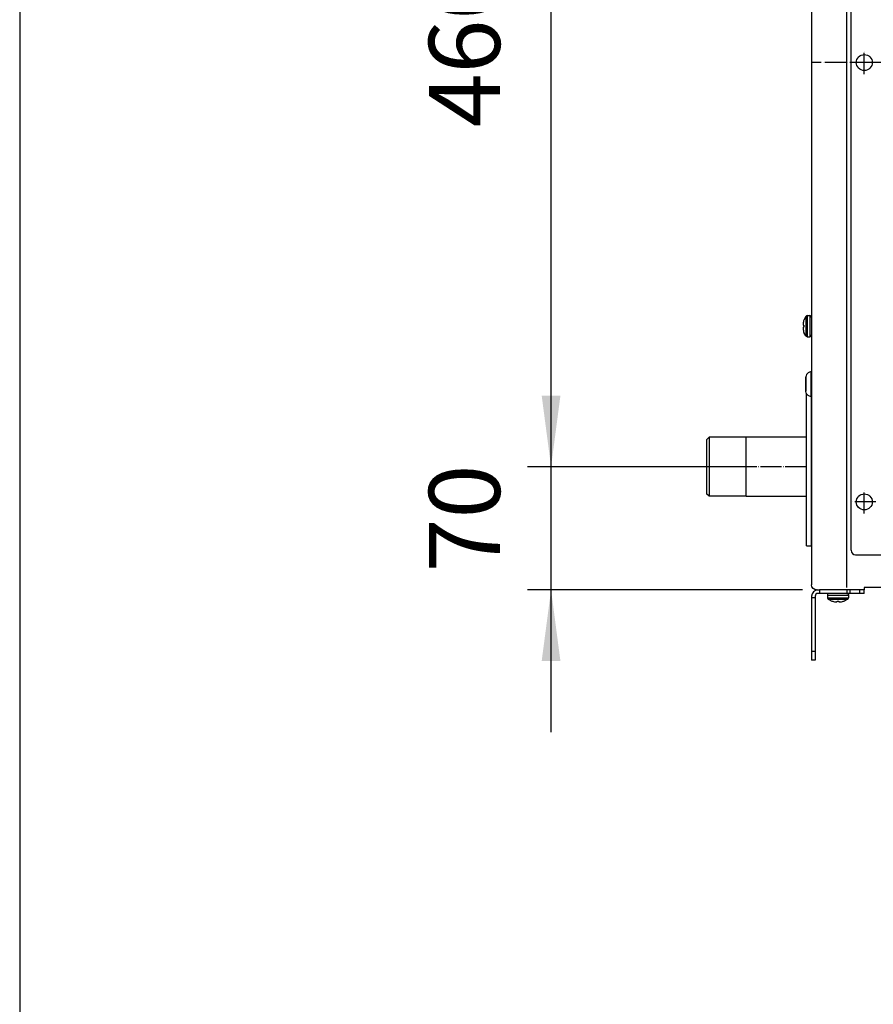
# Model space of a CAD drawing. Units: inches. Extents: x 5396 to 8422, y 8444 to 12916.
# Drawn here: x 5591 to 6076, y 9655 to 10215 of the extents above; entities that cross this region are included whole.
import ezdxf

# ---------------------------------------------------------------- set-up
doc = ezdxf.new("R2010")
doc.units = ezdxf.units.IN
doc.linetypes.add('DOT_CENTER', pattern=[14, 12, -1, 0, -1])
doc.layers.add('1', color=7, linetype='Continuous')
doc.styles.add('CONVERTER_18', font='txt.shx', dxfattribs={"width": 0.9})
doc.dimstyles.new('ME10_DIM_17', dxfattribs={"dimtxt": 40.5, "dimasz": 40.5, "dimexe": 13.5, "dimexo": 9, "dimgap": 16.2, "dimtad": 1, "dimdec": 1, "dimdsep": 46, "dimtxsty": 'CONVERTER_18', "dimsah": 1, "dimcen": 0.09, "dimclrd": 1, "dimclre": 1, "dimclrt": 3, "dimadec": 0, "dimazin": 0, "dimtfac": 1, "dimtdec": 4, "dimtmove": 0, "dimatfit": 3, "dimfxl": 1, "dimtolj": 1, "dimtzin": 0, "dimarcsym": 0})
doc.dimstyles.new('ME10_DIM_19', dxfattribs={"dimtxt": 40.5, "dimasz": 40.5, "dimexe": 13.5, "dimexo": 9, "dimgap": 16.2, "dimtad": 1, "dimdec": 1, "dimdsep": 46, "dimtxsty": 'CONVERTER_18', "dimsah": 1, "dimcen": 0.09, "dimclrd": 1, "dimclre": 1, "dimclrt": 3, "dimadec": 0, "dimazin": 0, "dimtfac": 1, "dimtdec": 4, "dimtmove": 0, "dimatfit": 3, "dimfxl": 1, "dimtolj": 1, "dimtzin": 0, "dimarcsym": 0})

# ---------------------------------------------------------------- blocks, each defined once
blk = doc.blocks.new('_tb_frame_A4HV', base_point=(335.352, 530.26))
at = {"layer": '1', "color": 7, "linetype": 'Continuous'}
blk.add_line((366.099, 799.907), (366.099, 561.574), dxfattribs=at)
blk = doc.blocks.new('dewatip_55_1__1', base_point=(4005.19, 8359.27))
at = {"color": 2, "linetype": 'Continuous'}
for p, q in [((6063.78, 9913.51), (6063.78, 10468.51)), ((6066.28, 9911.01), (6105.93, 9911.01))]:
    blk.add_line(p, q, dxfattribs=at)
for centre in [(6071.28, 10191.01), (6071.28, 9941.01)]:
    blk.add_circle(centre, 4.55, dxfattribs=at)
blk.add_arc((6066.28, 9913.51), 2.5, 180, -90, dxfattribs=at)
at = {"layer": '1', "color": 2, "linetype": 'DOT_CENTER'}
for p, q in [((6071.28, 10184.46), (6071.28, 10197.56)), ((6077.83, 10191.01), (6064.73, 10191.01)), ((6071.28, 9934.46), (6071.28, 9947.56)), ((6077.83, 9941.01), (6064.73, 9941.01))]:
    blk.add_line(p, q, dxfattribs=at)
blk = doc.blocks.new('*D13')
at = {"layer": '1', "color": 1, "linetype": 'Continuous'}
for p, q in [((5974.01, 10421.01), (5879.49, 10421.01)), ((5892.99, 9961.01), (5892.99, 10421.01)), ((5974.01, 9961.01), (5879.49, 9961.01))]:
    blk.add_line(p, q, dxfattribs=at)
at = {"layer": '1', "color": 1}
for points in [[(5898.32, 10380.51), (5887.65, 10380.51), (5892.99, 10421.01)], [(5887.65, 10001.51), (5898.32, 10001.51), (5892.99, 9961.01)]]:
    blk.add_solid(points, dxfattribs=at)
at = {"layer": '1', "color": 3, "insert": (5876.58, 10154.11), "char_height": 40.5, "attachment_point": 7, "rotation": 90, "line_spacing_factor": 0.454545, "style": 'CONVERTER_18'}
blk.add_mtext('460', dxfattribs=at)
blk = doc.blocks.new('*D15')
at = {"layer": '1', "color": 1, "linetype": 'Continuous'}
for p, q in [((5892.99, 9961.01), (5892.99, 10042.01)), ((5995.03, 9961.01), (5879.49, 9961.01)), ((5892.99, 9891.01), (5892.99, 9961.01)), ((6036.09, 9891.01), (5879.49, 9891.01)), ((5892.99, 9810.01), (5892.99, 9891.01))]:
    blk.add_line(p, q, dxfattribs=at)
at = {"layer": '1', "color": 1}
for points in [[(5887.65, 10001.51), (5898.32, 10001.51), (5892.99, 9961.01)], [(5898.32, 9850.51), (5887.65, 9850.51), (5892.99, 9891.01)]]:
    blk.add_solid(points, dxfattribs=at)
at = {"layer": '1', "color": 3, "insert": (5876.58, 9900.94), "char_height": 40.5, "attachment_point": 7, "rotation": 90, "line_spacing_factor": 0.454545, "style": 'CONVERTER_18'}
blk.add_mtext('70', dxfattribs=at)

msp = doc.modelspace()

# ---------------------------------------------------------------- linework, layer by layer
at = {"color": 3, "linetype": 'Continuous'}
for p, q in [((6041.28, 10486.8), (6041.28, 9895.22)), ((6041.28, 9895.22), (6041.28, 9893.86)), ((6041.5, 9892.77), (6041.28, 9893.86)), ((6042.12, 9891.84), (6041.5, 9892.77)), ((6041.28, 9887.41), (6041.28, 9886.51)), ((6043.04, 9891.22), (6042.12, 9891.84)), ((6044.13, 9891.01), (6043.04, 9891.22)), ((6043.28, 9887.41), (6043.28, 9886.51)), ((6044.13, 9891.01), (6045.09, 9891.01)), ((6045.78, 9889.01), (6044.88, 9889.01)), ((6061.55, 9889.01), (6045.78, 9889.01)), ((6063.32, 9889.01), (6061.55, 9889.01)), ((6068.78, 9889.01), (6063.32, 9889.01)), ((6071.28, 9889.01), (6068.78, 9889.01)), ((6651.28, 9892.26), (6071.28, 9892.26)), ((6071.28, 9892.26), (6071.28, 9891.01)), ((6071.28, 9889.01), (6071.28, 9891.01)), ((6041.28, 9886.51), (6041.28, 9856.01)), ((6043.28, 9886.51), (6043.28, 9856.01)), ((6041.28, 9856.01), (6041.28, 9851.01)), ((6043.28, 9856.01), (6043.28, 9851.01)), ((6043.28, 9851.01), (6041.28, 9851.01))]:
    msp.add_line(p, q, dxfattribs=at)
at = {"color": 2, "linetype": 'Continuous'}
for p, q in [((6037.97, 10046.56), (6036.92, 10044.51)), ((6036.92, 10044.51), (6036.93, 10044.51)), ((6038.05, 10046.57), (6037.97, 10046.56)), ((6037.97, 10046.48), (6037.97, 10046.56)), ((6037.97, 10046.56), (6037.97, 10046.48)), ((6038.16, 10046.69), (6038.05, 10046.57)), ((6038.46, 10046.86), (6038.16, 10046.69)), ((6038.8, 10047.01), (6038.46, 10046.86)), ((6038.8, 10047.01), (6040.28, 10047.01)), ((6038.8, 10047.01), (6038.8, 10046.92)), ((6040.63, 10046.86), (6040.28, 10047.01)), ((6040.28, 10047.01), (6040.28, 10046.92)), ((6040.93, 10046.69), (6040.63, 10046.86)), ((6041.15, 10046.42), (6040.93, 10046.69)), ((6041.27, 10046.1), (6041.15, 10046.42)), ((6041.28, 10045.93), (6041.27, 10046.1)), ((6041.28, 10045.93), (6041.28, 10036.08)), ((6036.42, 10042.4), (6036.4, 10042.09)), ((6036.4, 10042.09), (6036.42, 10041.84)), ((6036.42, 10040.17), (6036.4, 10039.92)), ((6036.4, 10039.92), (6036.42, 10039.61)), ((6036.49, 10042.93), (6036.42, 10042.4)), ((6036.42, 10041.84), (6036.49, 10041.59)), ((6036.49, 10040.42), (6036.42, 10040.17)), ((6036.42, 10039.61), (6036.49, 10039.08)), ((6036.61, 10043.51), (6036.49, 10042.93)), ((6036.49, 10041.59), (6036.61, 10041.51)), ((6036.61, 10040.51), (6036.49, 10040.42)), ((6036.49, 10039.08), (6036.61, 10038.51)), ((6036.61, 10041.51), (6036.93, 10041.51)), ((6036.93, 10040.51), (6036.61, 10040.51)), ((6037.97, 10035.45), (6036.92, 10037.51)), ((6036.93, 10037.51), (6036.92, 10037.51)), ((6037.97, 10035.54), (6037.97, 10035.45)), ((6038.05, 10035.45), (6037.97, 10035.45)), ((6038.16, 10035.33), (6038.05, 10035.45)), ((6038.46, 10035.16), (6038.16, 10035.33)), ((6038.8, 10035.01), (6038.46, 10035.16)), ((6038.8, 10035.1), (6038.8, 10035.01)), ((6038.8, 10035.01), (6040.28, 10035.01)), ((6040.28, 10035.01), (6040.63, 10035.16)), ((6040.28, 10035.1), (6040.28, 10035.01)), ((6040.63, 10035.16), (6040.93, 10035.33)), ((6040.93, 10035.33), (6041.15, 10035.59)), ((6041.15, 10035.59), (6041.27, 10035.91)), ((6041.27, 10035.91), (6041.28, 10036.08)), ((6038.04, 10012.16), (6038.03, 10011.99)), ((6038.03, 10011.99), (6038.03, 10004.01)), ((6038.03, 10005.95), (6038.03, 10011.99)), ((6038.16, 10012.84), (6038.04, 10012.16)), ((6038.44, 10013.48), (6038.16, 10012.84)), ((6038.85, 10014.03), (6038.44, 10013.48)), ((6039.39, 10014.48), (6038.85, 10014.03)), ((6040.01, 10014.79), (6039.39, 10014.48)), ((6040.69, 10014.95), (6040.01, 10014.79)), ((6040.86, 10014.96), (6040.69, 10014.95)), ((6041.03, 10015.01), (6040.86, 10014.96)), ((6041.28, 10015.01), (6041.03, 10015.01)), ((6041.28, 10001.01), (6041.28, 10015.01)), ((6038.03, 10004.03), (6038.03, 10005.95)), ((6038.04, 10003.86), (6038.03, 10004.03)), ((6038.16, 10003.17), (6038.04, 10003.86)), ((6038.44, 10002.54), (6038.16, 10003.17)), ((6038.28, 10002.12), (6038.28, 10002.89)), ((6038.28, 9961.01), (6038.28, 10002.12)), ((6038.85, 10001.98), (6038.44, 10002.54)), ((6039.39, 10001.54), (6038.85, 10001.98)), ((6040.01, 10001.23), (6039.39, 10001.54)), ((6040.69, 10001.07), (6040.01, 10001.23)), ((6040.86, 10001.06), (6040.69, 10001.07)), ((6041.03, 10001.01), (6040.86, 10001.06)), ((6041.03, 10001.01), (6041.03, 10001.05)), ((6041.28, 10001.01), (6041.03, 10001.01)), ((6041.28, 9999.98), (6041.28, 10001.01)), ((6041.28, 9961.01), (6041.28, 9999.98)), ((5983.01, 9977.81), (5981.53, 9976.33)), ((6004.03, 9977.81), (5983.01, 9977.81)), ((5983.01, 9977.81), (5983.01, 9944.25)), ((6038.28, 9977.86), (6004.03, 9977.86)), ((6004.03, 9944.16), (6004.03, 9977.86)), ((5981.53, 9976.33), (5981.53, 9946.02)), ((6038.28, 9916.01), (6038.28, 9961.01)), ((6041.28, 9916.01), (6041.28, 9961.01)), ((5981.53, 9946.02), (5981.53, 9945.69)), ((5983.01, 9944.21), (5981.53, 9945.69)), ((5983.01, 9944.25), (5983.01, 9944.21)), ((6004.03, 9944.21), (5983.01, 9944.21)), ((6038.28, 9944.16), (6004.03, 9944.16)), ((6038.28, 9916.01), (6041.28, 9916.01)), ((6045.09, 9891.01), (6045.78, 9891.01)), ((6045.09, 9891.01), (6045.09, 9891.01)), ((6045.09, 9891.01), (6045.09, 9891.01)), ((6045.78, 9891.01), (6045.78, 9889.01)), ((6061.55, 9891.01), (6045.78, 9891.01)), ((6050.34, 9888.35), (6050.28, 9888.01)), ((6050.28, 9888.01), (6050.28, 9886.52)), ((6050.28, 9888.01), (6050.38, 9888.01)), ((6050.52, 9888.65), (6050.34, 9888.35)), ((6050.78, 9888.87), (6050.52, 9888.65)), ((6051.11, 9888.99), (6050.78, 9888.87)), ((6051.59, 9889.01), (6051.11, 9888.99)), ((6061.28, 9889.01), (6061.46, 9888.99)), ((6061.46, 9888.99), (6061.78, 9888.87)), ((6063.32, 9891.01), (6061.55, 9891.01)), ((6061.55, 9889.01), (6061.55, 9891.01)), ((6061.78, 9888.87), (6062.05, 9888.65)), ((6062.05, 9888.65), (6062.22, 9888.35)), ((6062.19, 9888.01), (6062.28, 9888.01)), ((6062.22, 9888.35), (6062.28, 9888.01)), ((6062.28, 9888.01), (6062.28, 9886.52)), ((6068.78, 9891.01), (6063.32, 9891.01)), ((6071.28, 9891.01), (6068.78, 9891.01)), ((6043.28, 9886.51), (6041.28, 9886.51)), ((6050.28, 9886.52), (6050.34, 9886.18)), ((6050.28, 9886.52), (6050.38, 9886.52)), ((6050.34, 9886.18), (6050.52, 9885.88)), ((6050.52, 9885.88), (6050.73, 9885.69)), ((6050.73, 9885.69), (6052.78, 9884.64)), ((6050.73, 9885.69), (6051, 9885.69)), ((6052.78, 9884.64), (6052.78, 9884.65)), ((6053.78, 9884.34), (6054.36, 9884.21)), ((6054.36, 9884.21), (6054.89, 9884.14)), ((6054.89, 9884.14), (6055.2, 9884.13)), ((6055.2, 9884.13), (6055.45, 9884.14)), ((6055.45, 9884.14), (6055.7, 9884.21)), ((6055.7, 9884.21), (6055.78, 9884.34)), ((6055.78, 9884.34), (6055.78, 9884.65)), ((6056.78, 9884.65), (6056.78, 9884.34)), ((6056.78, 9884.34), (6056.87, 9884.21)), ((6056.87, 9884.21), (6057.12, 9884.14)), ((6057.12, 9884.14), (6057.37, 9884.13)), ((6057.37, 9884.13), (6057.68, 9884.14)), ((6057.68, 9884.14), (6058.21, 9884.21)), ((6058.21, 9884.21), (6058.78, 9884.34)), ((6061.84, 9885.69), (6059.78, 9884.64)), ((6059.78, 9884.65), (6059.78, 9884.64)), ((6061.57, 9885.69), (6061.84, 9885.69)), ((6061.84, 9885.69), (6062.05, 9885.88)), ((6062.05, 9885.88), (6062.22, 9886.18)), ((6062.19, 9886.52), (6062.28, 9886.52)), ((6062.22, 9886.18), (6062.28, 9886.52)), ((6043.28, 9856.01), (6041.28, 9856.01))]:
    msp.add_line(p, q, dxfattribs=at)
at = {"color": 1, "linetype": 'Continuous'}
for p, q in [((6037.97, 10046.48), (6037.97, 10035.54)), ((6038.8, 10046.92), (6038.8, 10035.1)), ((6040.28, 10046.92), (6040.28, 10035.1)), ((6041.03, 10001.05), (6041.03, 10015.01)), ((6050.38, 9888.01), (6062.19, 9888.01)), ((6063.32, 9889.01), (6063.32, 9891.01)), ((6068.78, 9889.01), (6068.78, 9891.01)), ((6050.38, 9886.52), (6062.19, 9886.52)), ((6051, 9885.69), (6061.57, 9885.69))]:
    msp.add_line(p, q, dxfattribs=at)
at = {"color": 2, "linetype": 'Continuous'}
for centre, radius, start, end in [((6046.28, 10041.01), 9.99, 159.4855, 165.5035), ((6046.28, 10041.01), 9.99, 159.4855, 165.5035), ((6046.28, 10041.01), 9.99, -165.5038, -159.4857), ((6046.28, 10041.01), 9.99, -165.5038, -159.4857), ((6046.28, 10041.01), 9.37, 176.9403, -176.9403), ((6046.28, 10041.01), 9.37, 176.9403, -176.9403), ((6056.28, 9894.01), 9.99, -110.5143, -104.4962), ((6056.28, 9894.01), 9.99, -110.5143, -104.4962), ((6056.28, 9894.01), 9.37, -93.0597, -86.9403), ((6056.28, 9894.01), 9.37, -93.0597, -86.9403), ((6056.28, 9894.01), 9.99, -75.5038, -69.4857), ((6056.28, 9894.01), 9.99, -75.5038, -69.4857)]:
    msp.add_arc(centre, radius, start, end, dxfattribs=at)
at = {"color": 3, "linetype": 'Continuous'}
for radius, start, end in [(3.6, 90.0001, 179.9999), (1.6, 89.9998, -179.9998)]:
    msp.add_arc((6044.88, 9887.41), radius, start, end, dxfattribs=at)
at = {"layer": '1', "color": 1, "linetype": 'Continuous'}
msp.add_line((6061.28, 9892.26), (6061.28, 10489.76), dxfattribs=at)
at = {"layer": '1', "color": 2, "linetype": 'DOT_CENTER'}
for p, q in [((6681.28, 10191.01), (6041.28, 10191.01)), ((6004.03, 9961.01), (5983.01, 9961.01)), ((6038.28, 9961.01), (6004.03, 9961.01))]:
    msp.add_line(p, q, dxfattribs=at)

# ---------------------------------------------------------------- block references
at = {"xscale": 18, "yscale": 18, "zscale": 18}
msp.add_blockref('_tb_frame_A4HV', (5037.11, 7971.23), dxfattribs=at)
msp.add_blockref('dewatip_55_1__1', (4005.19, 8359.27))

# ---------------------------------------------------------------- dimensions: what is measured, and where the dimension line sits
at = {"layer": '1'}
dim = msp.add_linear_dim(base=(5892.99, 9961.01), p1=(5983.01, 10421.01), p2=(5983.01, 9961.01), angle=90, text='460', dimstyle='ME10_DIM_17', dxfattribs=at)
dim.commit()
dim.dimension.update_dxf_attribs({"geometry": '*D13', "text_midpoint": (5861, 10191.01), "text_rotation": 90})
dim = msp.add_linear_dim(base=(5892.99, 9891.01), p1=(6004.03, 9961.01), p2=(6045.09, 9891.01), angle=90, dimstyle='ME10_DIM_19', dxfattribs=at)
dim.commit()
dim.dimension.update_dxf_attribs({"geometry": '*D15', "text_midpoint": (5861, 9926.01), "text_rotation": 90})

doc.saveas('drawing.dxf')
